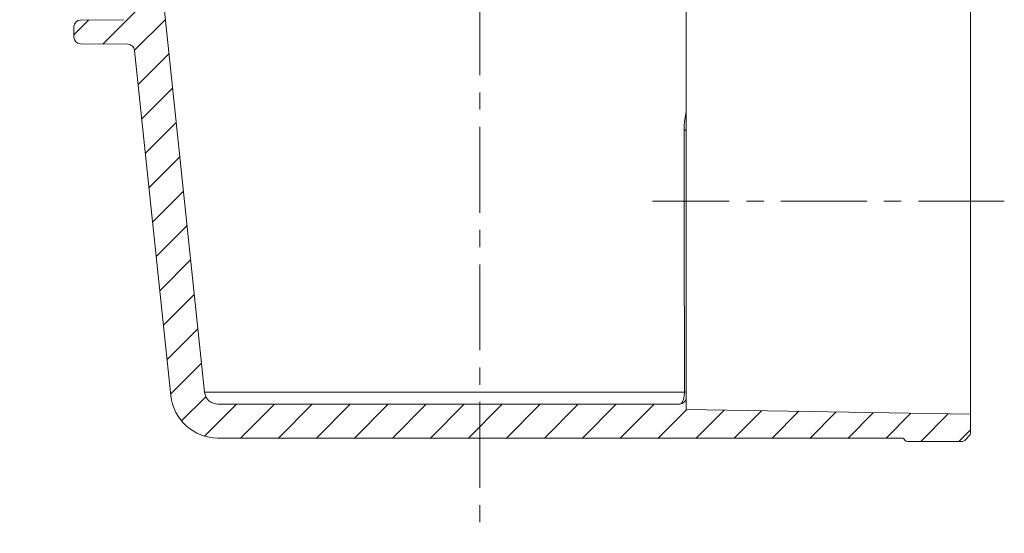
# Model space of a CAD drawing. Units: millimetres. Extents: x 24 to 435, y -331 to 240.
# Drawn here: x 280 to 425, y 57 to 133 of the extents above; entities that cross this region are included whole.
import ezdxf

# ---------------------------------------------------------------- set-up
doc = ezdxf.new("R2010")
doc.units = ezdxf.units.MM
doc.linetypes.add('CENTERX2', pattern=[20.32, 12.7, -2.54, 2.54, -2.54])
doc.layers.add('COTES', color=1, linetype='Continuous')

msp = doc.modelspace()

# ---------------------------------------------------------------- hatches: boundary and pattern name
at = {"linetype": 'Continuous', "lineweight": 0}
h = msp.add_hatch(dxfattribs=at)
h.set_pattern_fill('ANSI31', scale=1.25, style=0)
h.set_pattern_definition([(45, (-28.1143, -370.5885), (-2.80633, 2.80633), [])])
edge = h.paths.add_edge_path(flags=0)
edge.add_arc((345.3607, 145.0229), 50, 180, 186)
edge.add_line((295.6346, 139.7965), (296.2477, 133.9639))
edge.add_arc((295.2531, 133.8594), 1, -89.5, 6, ccw=False)
edge.add_line((295.2619, 132.8594), (288.852, 132.8035))
edge.add_arc((288.8607, 131.8035), 1, 90.5, 180)
edge.add_line((287.8607, 131.8035), (287.8607, 130.2861))
edge.add_arc((288.8607, 130.2861), 1, 180, 269.5)
edge.add_line((288.852, 129.2862), (295.8541, 129.2251))
edge.add_arc((295.8453, 128.2251), 1, 6, 89.5, ccw=False)
edge.add_line((296.8398, 128.3296), (302.2019, 77.3131))
edge.add_arc((309.1636, 78.0448), 7, 186, 270)
edge.add_line((309.1636, 71.0448), (386.5579, 71.0448))
edge.add_line((386.5579, 71.0448), (410.1536, 71.0448))
edge.add_arc((410.1536, 70.5448), 0.5, 45, 90, ccw=False)
edge.add_line((410.5072, 70.8984), (410.7143, 70.6913))
edge.add_arc((411.0678, 71.0448), 0.5, 225, 270)
edge.add_line((411.0678, 70.5448), (419.1536, 70.5448))
edge.add_arc((419.1536, 71.0448), 0.5, 270, 315)
edge.add_line((419.5072, 70.6913), (420.2143, 71.3984))
edge.add_arc((419.8607, 71.7519), 0.5, 315, 360)
edge.add_line((420.3607, 71.7519), (420.3607, 74.5448))
edge.add_line((420.3607, 74.5448), (378.3607, 75.2779))
edge.add_line((378.3607, 75.2779), (378.3607, 77.0448))
edge.add_arc((377.3607, 77.0448), 1, 270, 360, ccw=False)
edge.add_line((377.3607, 76.0448), (309.1636, 76.0448))
edge.add_arc((309.1636, 78.0448), 2, 186, 270, ccw=False)
edge.add_line((307.1745, 77.8358), (300.6072, 140.3192))
edge.add_arc((345.3607, 145.0229), 45, 180, 186, ccw=False)
edge.add_line((300.3607, 145.0229), (300.3607, 166.0448))
edge.add_arc((299.3607, 166.0448), 1, 0, 90)
edge.add_line((299.3607, 167.0448), (294.6107, 167.0448))
edge.add_line((294.6107, 167.0448), (294.6107, 156.2448))
edge.add_line((294.6107, 156.2448), (286.1107, 156.2448))
edge.add_line((286.1107, 156.2448), (286.1107, 167.0448))
edge.add_line((286.1107, 167.0448), (280.8607, 167.0448))
edge.add_arc((280.8607, 166.0448), 1, 90, 180)
edge.add_line((279.8607, 166.0448), (279.8607, 162.0448))
edge.add_arc((280.8607, 162.0448), 1, 180, 270)
edge.add_arc((280.8607, 160.5448), 0.5, 0, 90, ccw=False)
edge.add_line((281.3607, 160.5448), (281.3607, 155.5448))
edge.add_arc((281.8607, 155.5448), 0.5, 180, 270)
edge.add_line((281.8607, 155.0448), (294.8607, 155.0448))
edge.add_arc((294.8607, 154.5448), 0.5, 0, 90, ccw=False)
edge.add_line((295.3607, 154.5448), (295.3607, 145.0229))

# ---------------------------------------------------------------- linework, layer by layer
at = {"color": 7, "linetype": 'Continuous', "lineweight": 0}
for p, q in [((300.6072, 140.3192), (307.1745, 77.8358)), ((378.3607, 136.8117), (378.3607, 105.8398)), ((420.3607, 74.5448), (420.3607, 137.5448)), ((295.2619, 132.8594), (288.852, 132.8035)), ((287.8607, 131.8035), (287.8607, 130.2861)), ((288.852, 129.2862), (295.8541, 129.2251)), ((296.8398, 128.3296), (302.2019, 77.3131)), ((378.3607, 97.3834), (378.3607, 77.0448)), ((378.0999, 77.8358), (307.1745, 77.8358)), ((309.1636, 76.0448), (377.3607, 76.0448)), ((378.3607, 77.0448), (378.3607, 75.2779)), ((420.3607, 74.5448), (378.3607, 75.2779)), ((420.3607, 74.5448), (420.3607, 71.7519)), ((420.2143, 71.3984), (419.5072, 70.6913)), ((309.1636, 71.0448), (386.5579, 71.0448)), ((410.1536, 71.0448), (386.5579, 71.0448)), ((410.7143, 70.6913), (410.5072, 70.8984)), ((419.1536, 70.5448), (411.0678, 70.5448))]:
    msp.add_line(p, q, dxfattribs=at)
for centre, radius, start, end in [((288.8607, 131.8035), 1, 90.5, 180), ((288.8607, 130.2861), 1, 180, 269.5), ((295.8453, 128.2251), 1, 6, 89.5), ((378.066, 116.9686), 0.4632, 265.693071, 309.508218), ((309.1636, 78.0448), 7, 186, 270), ((309.1636, 78.0448), 2, 186, 270), ((378.1176, 78.1694), 0.3341, 266.966248, 316.708997), ((377.3607, 77.0448), 1, 270, 0), ((419.8607, 71.7519), 0.5, 315, 0), ((410.1536, 70.5448), 0.5, 45, 90), ((411.0678, 71.0448), 0.5, 225, 270), ((419.1536, 71.0448), 0.5, 270, 315)]:
    msp.add_arc(centre, radius, start, end, dxfattribs=at)
for points, knots in [([(378.3607, 119.2913), (378.2786, 118.9053), (378.0831, 117.986), (378.0503, 117.0498), (378.0312, 116.5067)], [0, 0, 0, 0, 0.41990305, 1, 1, 1, 1]), ([(378.3529, 116.7404), (378.3496, 116.8254), (378.3442, 116.9613), (378.3562, 117.099), (378.3607, 117.1506)], [0, 0, 0, 0, 0.62561517, 1, 1, 1, 1]), ([(377.3607, 76.0448), (377.4483, 76.0448), (377.535, 76.0846), (377.657, 76.2017), (377.6966, 76.2504), (377.7734, 76.3688), (377.8102, 76.4383), (377.8783, 76.594), (377.9098, 76.6807), (377.9676, 76.8731), (377.9938, 76.9792), (378.0382, 77.204), (378.0569, 77.3249), (378.0851, 77.5743), (378.0948, 77.703), (378.0999, 77.8358)], [0, 0, 0, 0, 0.25, 0.25, 0.375, 0.375, 0.5, 0.5, 0.625, 0.625, 0.75, 0.75, 0.875, 0.875, 1, 1, 1, 1])]:
    msp.add_open_spline(points, degree=3, knots=knots, dxfattribs=at)
for points in [[(378.0999, 77.8358), (378.0747, 90.7097), (378.052, 103.6032), (378.0312, 116.5067)], [(378.3607, 105.8398), (378.3607, 103.0204), (378.3607, 100.2016), (378.3607, 97.3834)]]:
    msp.add_open_spline(points, degree=3, dxfattribs=at)
at = {"layer": 'COTES', "color": 7, "linetype": 'CENTERX2', "lineweight": 0}
for p, q in [((347.8607, 198.3038), (347.8607, 56.9616)), ((425.3607, 106.0448), (373.3607, 106.0448))]:
    msp.add_line(p, q, dxfattribs=at)

doc.saveas('drawing.dxf')
